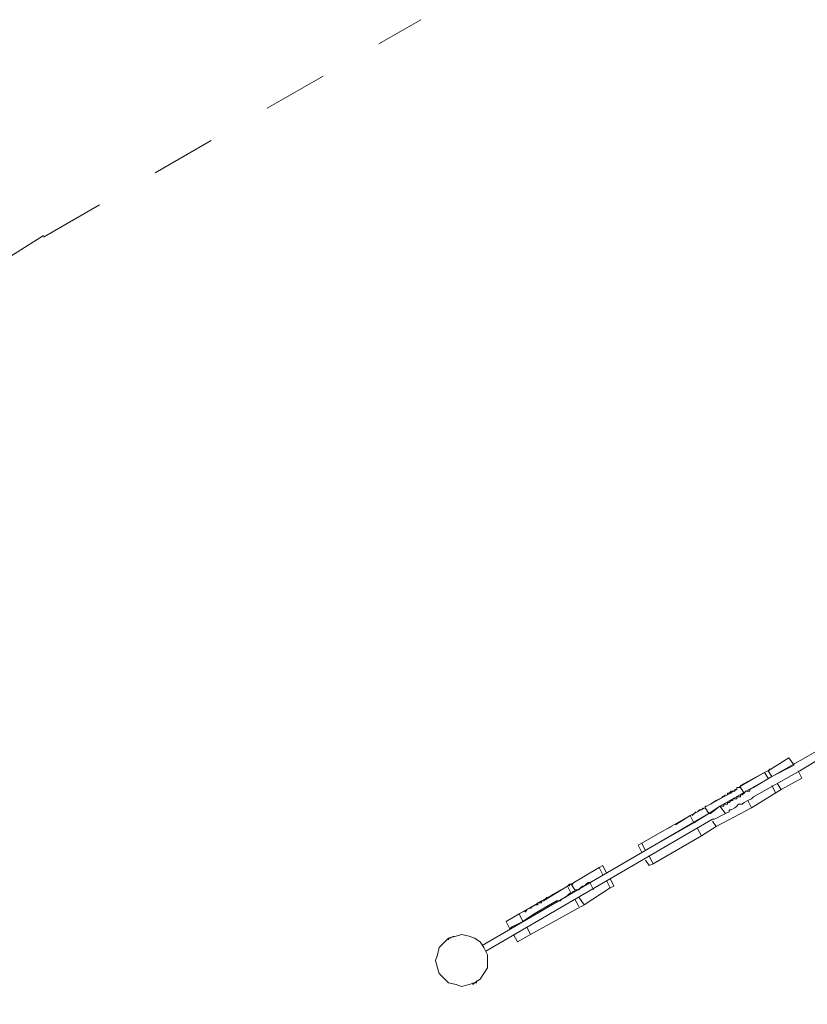
# Model space of a CAD drawing. Units: inches. Extents: x 80.8 to 131.7, y 131.3 to 171.4.
# Drawn here: x 92.2 to 103, y 143.6 to 157 of the extents above; entities that cross this region are included whole.
import ezdxf

# ---------------------------------------------------------------- set-up
doc = ezdxf.new("R2010")
doc.units = ezdxf.units.IN
doc.header["$MEASUREMENT"] = 0
doc.linetypes.add('AI-Linetype-2', pattern=[1.76403, 0.882015, -0.882015])
doc.linetypes.add('AI-Linetype-6', pattern=[1.76403, 0.882015, -0.882015])
doc.layers.add('Ebene 1', color=7, linetype='Continuous')

# ---------------------------------------------------------------- blocks, each defined once
blk = doc.blocks.new('block 17')
at = {"layer": 'Ebene 1', "color": 7, "lineweight": 18}
blk.add_lwpolyline([(98.095, 143.866), (98.044, 143.916)], dxfattribs=at)
blk = doc.blocks.new('block 18')
at = {"layer": 'Ebene 1', "color": 7, "lineweight": 18}
blk.add_lwpolyline([(98.527, 144.424), (98.577, 144.348)], dxfattribs=at)
blk = doc.blocks.new('block 19')
at = {"layer": 'Ebene 1', "color": 7, "lineweight": 18}
blk.add_lwpolyline([(98.044, 143.916), (97.968, 143.993)], dxfattribs=at)
blk = doc.blocks.new('block 20')
at = {"layer": 'Ebene 1', "color": 7, "lineweight": 18}
blk.add_lwpolyline([(98.577, 144.348), (98.628, 144.247)], dxfattribs=at)
blk = doc.blocks.new('block 21')
at = {"layer": 'Ebene 1', "color": 7, "lineweight": 18}
blk.add_lwpolyline([(97.968, 143.993), (97.942, 144.069)], dxfattribs=at)
blk = doc.blocks.new('block 22')
at = {"layer": 'Ebene 1', "color": 7, "lineweight": 18}
blk.add_lwpolyline([(98.628, 144.247), (98.628, 144.17)], dxfattribs=at)
blk = doc.blocks.new('block 23')
at = {"layer": 'Ebene 1', "color": 7, "lineweight": 18}
blk.add_lwpolyline([(97.942, 144.069), (97.917, 144.17)], dxfattribs=at)
blk = doc.blocks.new('block 24')
at = {"layer": 'Ebene 1', "color": 7, "lineweight": 18}
blk.add_lwpolyline([(97.917, 144.17), (97.942, 144.247)], dxfattribs=at)
blk = doc.blocks.new('block 25')
at = {"layer": 'Ebene 1', "color": 7, "lineweight": 18}
blk.add_lwpolyline([(98.628, 144.17), (98.628, 144.069)], dxfattribs=at)
blk = doc.blocks.new('block 26')
at = {"layer": 'Ebene 1', "color": 7, "lineweight": 18}
blk.add_lwpolyline([(97.942, 144.247), (97.968, 144.348)], dxfattribs=at)
blk = doc.blocks.new('block 27')
at = {"layer": 'Ebene 1', "color": 7, "lineweight": 18}
blk.add_lwpolyline([(98.628, 144.069), (98.577, 143.993)], dxfattribs=at)
blk = doc.blocks.new('block 28')
at = {"layer": 'Ebene 1', "color": 7, "lineweight": 18}
blk.add_lwpolyline([(97.968, 144.348), (98.044, 144.424)], dxfattribs=at)
blk = doc.blocks.new('block 29')
at = {"layer": 'Ebene 1', "color": 7, "lineweight": 18}
blk.add_lwpolyline([(98.577, 143.993), (98.527, 143.916)], dxfattribs=at)
blk = doc.blocks.new('block 30')
at = {"layer": 'Ebene 1', "color": 7, "lineweight": 18}
blk.add_lwpolyline([(98.527, 143.916), (98.45, 143.866)], dxfattribs=at)
blk = doc.blocks.new('block 31')
at = {"layer": 'Ebene 1', "color": 7, "lineweight": 18}
blk.add_lwpolyline([(98.044, 144.424), (98.095, 144.475)], dxfattribs=at)
blk = doc.blocks.new('block 32')
at = {"layer": 'Ebene 1', "color": 7, "lineweight": 18}
blk.add_lwpolyline([(98.45, 143.866), (98.374, 143.84)], dxfattribs=at)
blk = doc.blocks.new('block 33')
at = {"layer": 'Ebene 1', "color": 7, "lineweight": 18}
blk.add_lwpolyline([(98.095, 144.475), (98.196, 144.501)], dxfattribs=at)
blk = doc.blocks.new('block 34')
at = {"layer": 'Ebene 1', "color": 7, "lineweight": 18}
blk.add_lwpolyline([(98.374, 143.84), (98.273, 143.815)], dxfattribs=at)
blk = doc.blocks.new('block 35')
at = {"layer": 'Ebene 1', "color": 7, "lineweight": 18}
blk.add_lwpolyline([(98.196, 144.501), (98.273, 144.526)], dxfattribs=at)
blk = doc.blocks.new('block 116')
at = {"layer": 'Ebene 1', "color": 7, "lineweight": 18}
for points in [[(101.803, 146.279), (103.099, 147.015)], [(102.895, 146.761), (103.149, 146.914)], [(102.895, 146.761), (102.26, 146.406)], [(102.413, 146.736), (102.083, 146.558)], [(102.006, 146.507), (102.006, 146.507)], [(102.006, 146.507), (102.006, 146.482)], [(102.006, 146.507), (102.006, 146.507)], [(102.006, 146.507), (102.006, 146.507)], [(102.006, 146.507), (102.006, 146.507)], [(102.006, 146.507), (102.006, 146.507)], [(102.006, 146.507), (102.006, 146.507)], [(102.006, 146.507), (102.006, 146.507)], [(102.006, 146.507), (102.006, 146.507)], [(102.006, 146.507), (102.006, 146.507)], [(102.006, 146.507), (102.006, 146.507)], [(102.006, 146.507), (102.006, 146.507)], [(102.032, 146.507), (102.006, 146.507)], [(102.032, 146.533), (102.032, 146.507)], [(102.032, 146.533), (102.032, 146.533)], [(102.032, 146.533), (102.032, 146.533)], [(102.057, 146.533), (102.032, 146.533)], [(102.032, 146.507), (102.032, 146.507)], [(102.032, 146.507), (102.032, 146.507)], [(102.032, 146.507), (102.032, 146.507)], [(102.032, 146.507), (102.032, 146.507)], [(102.032, 146.507), (102.032, 146.507)], [(102.032, 146.507), (102.032, 146.507)], [(102.032, 146.507), (102.032, 146.507)], [(102.032, 146.507), (102.032, 146.507)], [(102.032, 146.507), (102.032, 146.507)], [(102.057, 146.533), (102.057, 146.533)], [(102.057, 146.533), (102.057, 146.533)], [(102.057, 146.533), (102.057, 146.533)], [(102.057, 146.533), (102.057, 146.533)], [(102.057, 146.533), (102.057, 146.533)], [(102.057, 146.533), (102.057, 146.533)], [(102.057, 146.533), (102.057, 146.533)], [(102.057, 146.533), (102.057, 146.533)], [(102.057, 146.533), (102.057, 146.533)], [(102.057, 146.533), (102.057, 146.533)], [(102.057, 146.533), (102.057, 146.533)], [(102.057, 146.533), (102.057, 146.533)], [(102.057, 146.533), (102.057, 146.533)], [(102.057, 146.533), (102.057, 146.533)], [(102.057, 146.533), (102.057, 146.533)], [(101.803, 146.38), (101.752, 146.355)], [(101.905, 146.431), (101.905, 146.431)], [(101.905, 146.431), (101.905, 146.431)], [(101.93, 146.456), (101.93, 146.456)], [(101.93, 146.456), (101.93, 146.456)], [(101.93, 146.456), (101.93, 146.456)], [(101.93, 146.456), (101.93, 146.456)], [(101.93, 146.456), (101.93, 146.456)], [(101.93, 146.456), (101.93, 146.456)], [(101.956, 146.456), (101.93, 146.456)], [(101.956, 146.482), (101.956, 146.456)], [(101.956, 146.482), (101.956, 146.482)], [(101.956, 146.482), (101.956, 146.482)], [(101.956, 146.482), (101.956, 146.482)], [(101.981, 146.482), (101.956, 146.482)], [(101.956, 146.456), (101.956, 146.456)], [(101.956, 146.456), (101.956, 146.456)], [(101.956, 146.456), (101.956, 146.456)], [(101.981, 146.482), (101.981, 146.482)], [(101.981, 146.482), (101.981, 146.482)], [(101.981, 146.482), (101.981, 146.482)], [(101.981, 146.482), (101.981, 146.482)], [(101.981, 146.482), (101.981, 146.482)], [(101.981, 146.482), (101.981, 146.482)], [(101.981, 146.482), (101.981, 146.482)], [(102.006, 146.482), (101.981, 146.482)], [(101.981, 146.482), (101.981, 146.482)], [(101.981, 146.482), (101.981, 146.482)], [(102.006, 146.482), (102.006, 146.482)], [(102.235, 146.38), (102.184, 146.355)], [(102.26, 146.406), (102.235, 146.38)], [(101.752, 146.355), (101.676, 146.304)], [(101.803, 146.279), (101.676, 146.177)], [(101.879, 146.177), (101.803, 146.279)], [(101.956, 146.228), (101.93, 146.228)], [(101.93, 146.228), (101.93, 146.202)], [(102.006, 146.253), (101.956, 146.228)], [(102.032, 146.279), (102.006, 146.253)], [(102.057, 146.304), (102.032, 146.279)], [(102.108, 146.304), (102.057, 146.304)], [(102.133, 146.329), (102.108, 146.304)], [(102.184, 146.355), (102.133, 146.329)], [(101.651, 146.177), (98.552, 144.374)], [(101.702, 146.101), (98.603, 144.297)], [(101.676, 146.177), (101.651, 146.177)], [(101.727, 146.101), (101.702, 146.101)], [(101.879, 146.177), (101.727, 146.101)], [(101.93, 146.202), (101.879, 146.177)], [(100.025, 145.237), (100.076, 145.136)], [(98.273, 144.526), (98.374, 144.501)], [(98.374, 144.501), (98.45, 144.475)], [(98.45, 144.475), (98.527, 144.424)], [(98.196, 143.84), (98.095, 143.866)], [(98.273, 143.815), (98.196, 143.84)]]:
    blk.add_lwpolyline(points, dxfattribs=at)
blk = doc.blocks.new('block 117')
at = {"layer": 'Ebene 1', "color": 7, "lineweight": 18}
for points in [[(102.743, 146.939), (102.464, 146.761)], [(102.819, 146.837), (102.743, 146.939)], [(102.464, 146.761), (102.413, 146.736)], [(102.464, 146.761), (102.464, 146.761)], [(102.819, 146.837), (102.514, 146.685)], [(102.413, 146.736), (102.083, 146.558)], [(102.413, 146.736), (102.413, 146.736)], [(102.413, 146.736), (102.413, 146.736)], [(102.032, 146.507), (101.625, 146.279)], [(102.032, 146.507), (102.032, 146.507)], [(102.057, 146.533), (102.057, 146.533)], [(102.057, 146.533), (102.057, 146.533)], [(102.057, 146.533), (102.057, 146.533)], [(102.083, 146.533), (102.057, 146.533)], [(102.057, 146.533), (102.057, 146.533)], [(102.057, 146.533), (102.057, 146.533)], [(102.083, 146.533), (102.057, 146.533)], [(102.083, 146.558), (102.083, 146.533)], [(102.083, 146.558), (102.083, 146.558)], [(102.083, 146.558), (102.083, 146.558)], [(102.083, 146.533), (102.083, 146.533)], [(102.083, 146.533), (102.083, 146.533)], [(102.083, 146.533), (102.083, 146.533)], [(102.083, 146.533), (102.083, 146.533)], [(102.083, 146.533), (102.083, 146.533)], [(102.083, 146.533), (102.083, 146.533)], [(102.083, 146.533), (102.083, 146.533)], [(102.083, 146.533), (102.083, 146.533)], [(102.083, 146.533), (102.083, 146.533)], [(102.083, 146.533), (102.083, 146.533)], [(101.879, 146.431), (101.829, 146.406)], [(101.956, 146.456), (101.956, 146.456)], [(101.6, 146.253), (101.397, 146.152)], [(101.524, 146.228), (101.498, 146.202)], [(101.549, 146.228), (101.524, 146.228)], [(101.575, 146.253), (101.549, 146.228)], [(101.549, 146.228), (101.549, 146.228)], [(101.6, 146.279), (101.6, 146.253)], [(101.625, 146.279), (101.6, 146.279)], [(101.6, 146.253), (101.6, 146.253)], [(101.676, 146.304), (101.625, 146.279)], [(101.397, 146.152), (100.736, 145.771)], [(101.397, 146.152), (101.194, 146.025)], [(101.448, 146.05), (101.397, 146.152)], [(101.473, 146.202), (101.422, 146.152)], [(101.651, 146.177), (101.448, 146.05)], [(101.448, 146.05), (100.736, 145.644)], [(100.736, 145.771), (100.686, 145.745)], [(100.736, 145.644), (100.686, 145.745)], [(100.787, 145.669), (100.736, 145.771)], [(99.72, 145.186), (99.06, 144.805)], [(99.72, 145.186), (99.39, 144.983)], [(99.771, 145.212), (99.72, 145.186)], [(99.746, 145.212), (99.72, 145.186)], [(99.771, 145.085), (99.72, 145.186)], [(99.72, 145.186), (99.72, 145.186)], [(99.822, 145.136), (99.771, 145.212)], [(99.771, 145.212), (99.771, 145.212)], [(99.771, 145.212), (99.771, 145.212)], [(99.695, 145.034), (99.644, 145.009)], [(99.72, 145.059), (99.695, 145.034)], [(99.746, 145.085), (99.72, 145.059)], [(99.771, 145.085), (99.746, 145.085)], [(99.797, 145.11), (99.771, 145.085)], [(99.822, 145.11), (99.797, 145.11)], [(99.822, 145.136), (99.822, 145.11)], [(99.568, 144.983), (99.263, 144.805)], [(99.314, 144.958), (99.289, 144.932)], [(99.289, 144.932), (99.289, 144.932)], [(99.289, 144.932), (99.289, 144.932)], [(99.289, 144.932), (99.289, 144.932)], [(99.314, 144.958), (99.314, 144.958)], [(99.339, 144.958), (99.314, 144.958)], [(99.314, 144.932), (99.314, 144.932)], [(99.314, 144.932), (99.314, 144.932)], [(99.365, 144.958), (99.339, 144.958)], [(99.339, 144.958), (99.339, 144.958)], [(99.365, 144.983), (99.365, 144.983)], [(99.39, 144.983), (99.365, 144.983)], [(99.365, 144.983), (99.365, 144.983)], [(99.365, 144.983), (99.365, 144.983)], [(99.365, 144.983), (99.365, 144.983)], [(99.365, 144.983), (99.365, 144.983)], [(99.365, 144.983), (99.365, 144.983)], [(99.365, 144.983), (99.365, 144.983)], [(99.365, 144.983), (99.365, 144.983)], [(99.365, 144.983), (99.365, 144.983)], [(99.39, 144.983), (99.365, 144.983)], [(99.39, 144.983), (99.39, 144.983)], [(99.39, 144.983), (99.39, 144.983)], [(99.39, 144.983), (99.39, 144.983)], [(99.39, 144.983), (99.39, 144.983)], [(99.39, 144.983), (99.39, 144.983)], [(99.39, 144.983), (99.39, 144.983)], [(99.619, 144.983), (99.568, 144.983)], [(99.644, 145.009), (99.619, 144.983)], [(99.111, 144.704), (99.06, 144.805)], [(99.263, 144.805), (99.111, 144.704)], [(99.162, 144.856), (99.136, 144.831)]]:
    blk.add_lwpolyline(points, dxfattribs=at)
blk = doc.blocks.new('block 118')
at = {"layer": 'Ebene 1', "color": 7, "lineweight": 18}
for points in [[(102.413, 146.736), (102.057, 146.533)], [(102.514, 146.685), (102.26, 146.533)], [(102.032, 146.507), (101.981, 146.482)], [(102.057, 146.533), (102.032, 146.533)], [(102.032, 146.533), (102.032, 146.507)], [(102.032, 146.507), (102.032, 146.507)], [(102.032, 146.507), (102.032, 146.507)], [(102.032, 146.507), (102.032, 146.507)], [(102.057, 146.533), (102.057, 146.533)], [(102.057, 146.533), (102.057, 146.533)], [(102.057, 146.533), (102.057, 146.533)], [(102.057, 146.533), (102.057, 146.533)], [(102.057, 146.533), (102.057, 146.533)], [(102.133, 146.456), (102.083, 146.533)], [(101.905, 146.431), (101.752, 146.355)], [(101.93, 146.456), (101.905, 146.456)], [(101.905, 146.456), (101.905, 146.456)], [(101.905, 146.456), (101.905, 146.456)], [(101.905, 146.456), (101.905, 146.431)], [(101.905, 146.431), (101.905, 146.431)], [(101.905, 146.431), (101.905, 146.431)], [(101.905, 146.431), (101.905, 146.431)], [(101.905, 146.431), (101.905, 146.431)], [(101.905, 146.431), (101.905, 146.431)], [(101.905, 146.431), (101.905, 146.431)], [(101.905, 146.431), (101.905, 146.431)], [(101.905, 146.431), (101.905, 146.431)], [(101.956, 146.456), (101.93, 146.456)], [(101.93, 146.456), (101.93, 146.456)], [(101.93, 146.456), (101.93, 146.456)], [(101.93, 146.456), (101.93, 146.456)], [(101.93, 146.456), (101.93, 146.456)], [(101.93, 146.456), (101.93, 146.456)], [(101.93, 146.456), (101.93, 146.456)], [(101.93, 146.456), (101.93, 146.456)], [(101.93, 146.456), (101.93, 146.456)], [(101.981, 146.482), (101.956, 146.482)], [(101.956, 146.482), (101.956, 146.482)], [(101.956, 146.482), (101.956, 146.482)], [(101.956, 146.482), (101.956, 146.482)], [(101.956, 146.482), (101.956, 146.482)], [(101.956, 146.482), (101.956, 146.482)], [(101.956, 146.482), (101.956, 146.456)], [(101.956, 146.456), (101.956, 146.456)], [(101.956, 146.456), (101.956, 146.456)], [(101.956, 146.456), (101.956, 146.456)], [(101.981, 146.482), (101.981, 146.482)], [(101.981, 146.482), (101.981, 146.482)], [(101.981, 146.482), (101.981, 146.482)], [(101.981, 146.482), (101.981, 146.482)], [(101.981, 146.482), (101.981, 146.482)], [(101.981, 146.482), (101.981, 146.482)], [(101.981, 146.482), (101.981, 146.482)], [(101.981, 146.482), (101.981, 146.482)], [(102.006, 146.38), (101.981, 146.38)], [(101.981, 146.38), (101.981, 146.355)], [(102.032, 146.38), (102.006, 146.38)], [(102.006, 146.38), (102.006, 146.38)], [(102.006, 146.38), (102.006, 146.38)], [(102.057, 146.406), (102.032, 146.406)], [(102.032, 146.406), (102.032, 146.406)], [(102.032, 146.406), (102.032, 146.38)], [(102.083, 146.406), (102.057, 146.406)], [(102.057, 146.406), (102.057, 146.406)], [(102.057, 146.406), (102.057, 146.406)], [(102.108, 146.431), (102.083, 146.431)], [(102.083, 146.431), (102.083, 146.406)], [(102.133, 146.456), (102.108, 146.431)], [(102.108, 146.431), (102.108, 146.431)], [(102.108, 146.431), (102.108, 146.431)], [(102.108, 146.431), (102.108, 146.431)], [(102.159, 146.482), (102.133, 146.456)], [(102.133, 146.456), (102.133, 146.456)], [(102.133, 146.456), (102.133, 146.456)], [(102.133, 146.456), (102.133, 146.456)], [(102.133, 146.456), (102.133, 146.456)], [(102.184, 146.482), (102.159, 146.482)], [(102.184, 146.482), (102.184, 146.482)], [(101.651, 146.177), (101.6, 146.253)], [(101.803, 146.279), (101.651, 146.177)], [(101.829, 146.279), (101.803, 146.279)], [(101.854, 146.279), (101.829, 146.279)], [(101.879, 146.304), (101.854, 146.304)], [(101.854, 146.304), (101.854, 146.304)], [(101.854, 146.304), (101.854, 146.279)], [(101.905, 146.304), (101.879, 146.304)], [(101.879, 146.304), (101.879, 146.304)], [(101.879, 146.304), (101.879, 146.304)], [(101.879, 146.304), (101.879, 146.304)], [(101.93, 146.329), (101.905, 146.329)], [(101.905, 146.329), (101.905, 146.329)], [(101.905, 146.329), (101.905, 146.304)], [(101.956, 146.355), (101.93, 146.329)], [(101.93, 146.329), (101.93, 146.329)], [(101.93, 146.329), (101.93, 146.329)], [(101.981, 146.355), (101.956, 146.355)], [(101.956, 146.355), (101.956, 146.355)], [(101.956, 146.355), (101.956, 146.355)], [(101.956, 146.355), (101.956, 146.355)]]:
    blk.add_lwpolyline(points, dxfattribs=at)
blk = doc.blocks.new('block 119')
at = {"layer": 'Ebene 1', "color": 7, "lineweight": 18}
for points in [[(102.514, 146.685), (102.464, 146.761)], [(102.464, 146.66), (102.413, 146.736)], [(104.623, 146.634), (104.445, 146.736)], [(102.26, 146.533), (102.21, 146.507)], [(102.21, 146.507), (102.21, 146.482)], [(102.21, 146.507), (102.21, 146.507)], [(102.21, 146.507), (102.21, 146.507)], [(104.877, 146.507), (104.851, 146.507)], [(104.851, 146.507), (104.851, 146.507)], [(104.851, 146.507), (104.851, 146.507)], [(104.851, 146.507), (104.851, 146.507)], [(104.851, 146.507), (104.851, 146.507)], [(104.851, 146.507), (104.851, 146.507)], [(104.851, 146.507), (104.851, 146.507)], [(104.877, 146.482), (104.877, 146.507)], [(102.184, 146.482), (102.184, 146.482)], [(102.21, 146.482), (102.184, 146.482)], [(105.054, 146.38), (104.877, 146.482)], [(104.877, 146.482), (104.877, 146.482)], [(104.877, 146.482), (104.877, 146.482)], [(104.877, 146.482), (104.877, 146.482)], [(104.877, 146.482), (104.877, 146.482)], [(104.877, 146.482), (104.877, 146.482)], [(104.927, 146.456), (104.902, 146.456)], [(105.156, 146.304), (105.08, 146.355)], [(105.08, 146.355), (105.08, 146.355)], [(105.08, 146.355), (105.08, 146.355)], [(105.105, 146.228), (105.156, 146.304)], [(100.152, 145.44), (99.771, 145.212)], [(100.203, 145.466), (100.152, 145.44)], [(100.203, 145.339), (100.152, 145.44)], [(100.254, 145.364), (100.203, 145.466)], [(100.254, 145.364), (100.025, 145.237)], [(99.72, 145.186), (99.492, 145.059)], [(99.746, 145.212), (99.72, 145.186)], [(99.72, 145.186), (99.72, 145.186)], [(99.771, 145.212), (99.746, 145.212)], [(99.771, 145.212), (99.771, 145.212)], [(99.771, 145.212), (99.771, 145.212)], [(99.771, 145.212), (99.771, 145.212)], [(99.898, 145.161), (99.873, 145.136)], [(99.924, 145.186), (99.898, 145.161)], [(99.949, 145.186), (99.924, 145.186)], [(99.974, 145.212), (99.949, 145.186)], [(100, 145.237), (99.974, 145.212)], [(100.025, 145.237), (100, 145.237)], [(100.025, 145.237), (100.025, 145.237)], [(99.873, 145.136), (99.822, 145.136)], [(99.289, 144.932), (99.06, 144.805)], [(99.238, 144.907), (99.238, 144.907)], [(99.314, 144.932), (99.289, 144.932)], [(99.289, 144.932), (99.289, 144.932)], [(99.289, 144.932), (99.289, 144.932)], [(99.289, 144.932), (99.289, 144.932)], [(99.289, 144.932), (99.289, 144.932)], [(99.289, 144.932), (99.289, 144.932)], [(99.289, 144.932), (99.289, 144.932)], [(99.339, 144.958), (99.314, 144.958)], [(99.314, 144.958), (99.314, 144.958)], [(99.314, 144.958), (99.314, 144.958)], [(99.314, 144.958), (99.314, 144.958)], [(99.314, 144.958), (99.314, 144.958)], [(99.314, 144.958), (99.314, 144.958)], [(99.314, 144.958), (99.314, 144.958)], [(99.314, 144.958), (99.314, 144.958)], [(99.314, 144.958), (99.314, 144.958)], [(99.314, 144.958), (99.314, 144.958)], [(99.314, 144.958), (99.314, 144.932)], [(99.314, 144.932), (99.314, 144.932)], [(99.314, 144.932), (99.314, 144.932)], [(99.314, 144.932), (99.314, 144.932)], [(99.314, 144.932), (99.314, 144.932)], [(99.314, 144.932), (99.314, 144.932)], [(99.314, 144.932), (99.314, 144.932)], [(99.314, 144.932), (99.314, 144.932)], [(99.314, 144.932), (99.314, 144.932)], [(99.314, 144.932), (99.314, 144.932)], [(99.314, 144.932), (99.314, 144.932)], [(99.365, 144.958), (99.339, 144.958)], [(99.339, 144.958), (99.339, 144.958)], [(99.339, 144.958), (99.339, 144.958)], [(99.339, 144.958), (99.339, 144.958)], [(99.339, 144.958), (99.339, 144.958)], [(99.339, 144.958), (99.339, 144.958)], [(99.339, 144.958), (99.339, 144.958)], [(99.339, 144.958), (99.339, 144.958)], [(99.339, 144.958), (99.339, 144.958)], [(99.339, 144.958), (99.339, 144.958)], [(99.339, 144.958), (99.339, 144.958)], [(99.339, 144.958), (99.339, 144.958)], [(99.339, 144.958), (99.339, 144.958)], [(99.365, 144.983), (99.365, 144.983)], [(99.365, 144.983), (99.365, 144.958)], [(99.365, 144.958), (99.365, 144.958)], [(99.06, 144.805), (98.882, 144.704)], [(98.933, 144.602), (98.882, 144.704)], [(98.958, 144.628), (98.933, 144.602)], [(99.009, 144.653), (98.958, 144.628)], [(99.111, 144.704), (99.009, 144.653)]]:
    blk.add_lwpolyline(points, dxfattribs=at)
blk = doc.blocks.new('block 123')
at = {"layer": 'Ebene 1', "color": 7, "lineweight": 18}
blk.add_lwpolyline([(98.044, 144.424), (97.968, 144.348)], dxfattribs=at)
blk = doc.blocks.new('block 124')
at = {"layer": 'Ebene 1', "color": 7, "lineweight": 18}
blk.add_lwpolyline([(98.095, 144.475), (98.044, 144.424)], dxfattribs=at)
blk = doc.blocks.new('block 125')
at = {"layer": 'Ebene 1', "color": 7, "lineweight": 18}
blk.add_lwpolyline([(98.196, 144.501), (98.095, 144.475)], dxfattribs=at)
blk = doc.blocks.new('block 126')
at = {"layer": 'Ebene 1', "color": 7, "lineweight": 18}
blk.add_lwpolyline([(98.196, 144.501), (98.273, 144.526)], dxfattribs=at)
blk = doc.blocks.new('block 166')
at = {"layer": 'Ebene 1', "color": 7, "lineweight": 18}
blk.add_lwpolyline([(100.305, 145.161), (100.254, 145.263)], dxfattribs=at)
blk = doc.blocks.new('block 167')
at = {"layer": 'Ebene 1', "color": 7, "lineweight": 18}
blk.add_lwpolyline([(100.355, 145.186), (100.305, 145.288)], dxfattribs=at)
blk = doc.blocks.new('block 168')
at = {"layer": 'Ebene 1', "color": 7, "lineweight": 18}
blk.add_lwpolyline([(100.305, 145.161), (99.949, 144.932)], dxfattribs=at)
blk = doc.blocks.new('block 169')
at = {"layer": 'Ebene 1', "color": 7, "lineweight": 18}
blk.add_lwpolyline([(100.355, 145.186), (100.305, 145.161)], dxfattribs=at)
blk = doc.blocks.new('block 170')
at = {"layer": 'Ebene 1', "color": 7, "lineweight": 18}
blk.add_lwpolyline([(99.035, 144.424), (98.984, 144.526)], dxfattribs=at)
blk = doc.blocks.new('block 171')
at = {"layer": 'Ebene 1', "color": 7, "lineweight": 18}
blk.add_lwpolyline([(99.212, 144.526), (99.035, 144.424)], dxfattribs=at)
blk = doc.blocks.new('block 172')
at = {"layer": 'Ebene 1', "color": 7, "lineweight": 18}
blk.add_lwpolyline([(102.565, 146.456), (102.514, 146.558)], dxfattribs=at)
blk = doc.blocks.new('block 173')
at = {"layer": 'Ebene 1', "color": 7, "lineweight": 18}
blk.add_lwpolyline([(102.641, 146.507), (102.591, 146.583)], dxfattribs=at)
blk = doc.blocks.new('block 174')
at = {"layer": 'Ebene 1', "color": 7, "lineweight": 18}
blk.add_lwpolyline([(102.641, 146.507), (102.235, 146.253)], dxfattribs=at)
blk = doc.blocks.new('block 175')
at = {"layer": 'Ebene 1', "color": 7, "lineweight": 18}
blk.add_lwpolyline([(102.235, 146.253), (102.184, 146.355)], dxfattribs=at)
blk = doc.blocks.new('block 176')
at = {"layer": 'Ebene 1', "color": 7, "lineweight": 18}
blk.add_lwpolyline([(101.752, 145.999), (101.702, 146.075)], dxfattribs=at)
blk = doc.blocks.new('block 177')
at = {"layer": 'Ebene 1', "color": 7, "lineweight": 18}
blk.add_lwpolyline([(102.235, 146.253), (101.752, 145.999)], dxfattribs=at)
blk = doc.blocks.new('block 178')
at = {"layer": 'Ebene 1', "color": 7, "lineweight": 18}
blk.add_lwpolyline([(102.235, 146.253), (102.235, 146.253)], dxfattribs=at)
blk = doc.blocks.new('block 179')
at = {"layer": 'Ebene 1', "color": 7, "lineweight": 18}
blk.add_lwpolyline([(100.889, 145.491), (100.838, 145.593)], dxfattribs=at)
blk = doc.blocks.new('block 180')
at = {"layer": 'Ebene 1', "color": 7, "lineweight": 18}
blk.add_lwpolyline([(100.838, 145.466), (100.787, 145.542)], dxfattribs=at)
blk = doc.blocks.new('block 181')
at = {"layer": 'Ebene 1', "color": 7, "lineweight": 18}
blk.add_lwpolyline([(101.549, 145.872), (101.498, 145.974)], dxfattribs=at)
blk = doc.blocks.new('block 182')
at = {"layer": 'Ebene 1', "color": 7, "lineweight": 18}
blk.add_lwpolyline([(100.889, 145.491), (100.838, 145.466)], dxfattribs=at)
blk = doc.blocks.new('block 183')
at = {"layer": 'Ebene 1', "color": 7, "lineweight": 18}
blk.add_lwpolyline([(101.549, 145.872), (100.889, 145.491)], dxfattribs=at)
blk = doc.blocks.new('block 184')
at = {"layer": 'Ebene 1', "color": 7, "lineweight": 18}
blk.add_lwpolyline([(101.752, 145.999), (101.549, 145.872)], dxfattribs=at)
blk = doc.blocks.new('block 185')
at = {"layer": 'Ebene 1', "color": 7, "lineweight": 18}
blk.add_lwpolyline([(99.873, 144.907), (99.822, 145.009)], dxfattribs=at)
blk = doc.blocks.new('block 186')
at = {"layer": 'Ebene 1', "color": 7, "lineweight": 18}
blk.add_lwpolyline([(99.949, 144.932), (99.873, 145.034)], dxfattribs=at)
blk = doc.blocks.new('block 187')
at = {"layer": 'Ebene 1', "color": 7, "lineweight": 18}
blk.add_lwpolyline([(99.212, 144.526), (99.162, 144.628)], dxfattribs=at)
blk = doc.blocks.new('block 188')
at = {"layer": 'Ebene 1', "color": 7, "lineweight": 18}
blk.add_lwpolyline([(99.949, 144.932), (99.212, 144.526)], dxfattribs=at)
blk = doc.blocks.new('block 189')
at = {"layer": 'Ebene 1', "color": 7, "lineweight": 18}
blk.add_lwpolyline([(102.921, 146.66), (102.87, 146.761)], dxfattribs=at)
blk = doc.blocks.new('block 190')
at = {"layer": 'Ebene 1', "color": 7, "lineweight": 18}
blk.add_lwpolyline([(102.921, 146.66), (102.641, 146.507)], dxfattribs=at)
blk = doc.blocks.new('block 222')
at = {"layer": 'Ebene 1', "color": 7, "lineweight": 18}
for points in [[(98.273, 144.526), (98.374, 144.501)], [(98.374, 144.501), (98.45, 144.475)], [(98.45, 144.475), (98.527, 144.424)], [(97.968, 144.348), (97.942, 144.247)], [(98.527, 144.424), (98.577, 144.348)], [(98.577, 144.348), (98.628, 144.247)], [(97.942, 144.247), (97.917, 144.17)], [(98.628, 144.247), (98.628, 144.17)]]:
    blk.add_lwpolyline(points, dxfattribs=at)
blk = doc.blocks.new('block 223')
at = {"layer": 'Ebene 1', "color": 7, "lineweight": 18}
blk.add_lwpolyline([(98.425, 143.84), (98.425, 143.866)], dxfattribs=at)
blk = doc.blocks.new('block 224')
at = {"layer": 'Ebene 1', "color": 7, "lineweight": 18}
blk.add_lwpolyline([(98.45, 143.866), (98.425, 143.84)], dxfattribs=at)
blk = doc.blocks.new('block 225')
at = {"layer": 'Ebene 1', "color": 7, "lineweight": 18}
blk.add_lwpolyline([(98.095, 144.475), (98.095, 144.45)], dxfattribs=at)
blk = doc.blocks.new('block 226')
at = {"layer": 'Ebene 1', "color": 7, "lineweight": 18}
blk.add_lwpolyline([(98.476, 143.866), (98.45, 143.866)], dxfattribs=at)
blk = doc.blocks.new('block 227')
at = {"layer": 'Ebene 1', "color": 7, "lineweight": 18}
for points in [[(98.095, 144.475)], [(98.12, 144.475), (98.095, 144.475)]]:
    blk.add_lwpolyline(points, dxfattribs=at)
blk = doc.blocks.new('block 228')
at = {"layer": 'Ebene 1', "color": 7, "lineweight": 18}
blk.add_lwpolyline([(98.171, 144.501), (98.171, 144.501)], dxfattribs=at)
blk = doc.blocks.new('block 229')
at = {"layer": 'Ebene 1', "color": 7, "lineweight": 18}
blk.add_lwpolyline([(98.171, 144.501), (98.095, 144.475)], dxfattribs=at)
blk = doc.blocks.new('block 230')
at = {"layer": 'Ebene 1', "color": 7, "lineweight": 18}
for points in [[(98.095, 144.475), (98.044, 144.424)], [(98.095, 144.475)]]:
    blk.add_lwpolyline(points, dxfattribs=at)
blk = doc.blocks.new('block 231')
at = {"layer": 'Ebene 1', "color": 7, "lineweight": 18}
blk.add_lwpolyline([(98.476, 143.866), (98.476, 143.891)], dxfattribs=at)
blk = doc.blocks.new('block 232')
at = {"layer": 'Ebene 1', "color": 7, "lineweight": 18}
blk.add_lwpolyline([(98.095, 144.475), (98.095, 144.45)], dxfattribs=at)
blk = doc.blocks.new('block 233')
at = {"layer": 'Ebene 1', "color": 7, "lineweight": 18}
blk.add_lwpolyline([(98.12, 144.475), (98.095, 144.475)], dxfattribs=at)
blk = doc.blocks.new('block 289')
at = {"layer": 'Ebene 1', "color": 7, "lineweight": 18}
blk.add_lwpolyline([(99.746, 145.212), (99.746, 145.186)], dxfattribs=at)
blk = doc.blocks.new('block 290')
at = {"layer": 'Ebene 1', "color": 7, "lineweight": 18}
blk.add_lwpolyline([(99.771, 145.212), (99.746, 145.212)], dxfattribs=at)
blk = doc.blocks.new('block 291')
at = {"layer": 'Ebene 1', "color": 7, "lineweight": 18}
blk.add_lwpolyline([(99.771, 145.212), (99.771, 145.212)], dxfattribs=at)
blk = doc.blocks.new('block 292')
at = {"layer": 'Ebene 1', "color": 7, "lineweight": 18}
blk.add_lwpolyline([(99.771, 145.212), (99.771, 145.212)], dxfattribs=at)
blk = doc.blocks.new('block 293')
at = {"layer": 'Ebene 1', "color": 7, "lineweight": 18}
blk.add_lwpolyline([(99.771, 145.212), (99.771, 145.212)], dxfattribs=at)
blk = doc.blocks.new('block 294')
at = {"layer": 'Ebene 1', "color": 7, "lineweight": 18}
blk.add_lwpolyline([(99.771, 145.212), (99.771, 145.212)], dxfattribs=at)
blk = doc.blocks.new('block 295')
at = {"layer": 'Ebene 1', "color": 7, "lineweight": 18}
for points in [[(99.797, 145.212), (99.771, 145.212)], [(99.238, 144.907)]]:
    blk.add_lwpolyline(points, dxfattribs=at)
blk = doc.blocks.new('block 296')
at = {"layer": 'Ebene 1', "color": 7, "lineweight": 18}
blk.add_lwpolyline([(99.238, 144.907), (99.212, 144.882)], dxfattribs=at)
blk = doc.blocks.new('block 297')
at = {"layer": 'Ebene 1', "color": 7, "lineweight": 18}
for points in [[(102.057, 146.533)], [(101.956, 146.482), (101.93, 146.456)]]:
    blk.add_lwpolyline(points, dxfattribs=at)
blk = doc.blocks.new('block 298')
at = {"layer": 'Ebene 1', "color": 7, "lineweight": 18}
blk.add_lwpolyline([(102.057, 146.533), (102.057, 146.533)], dxfattribs=at)
blk = doc.blocks.new('block 299')
at = {"layer": 'Ebene 1', "color": 7, "lineweight": 18}
blk.add_lwpolyline([(102.057, 146.533), (102.057, 146.533)], dxfattribs=at)
blk = doc.blocks.new('block 300')
at = {"layer": 'Ebene 1', "color": 7, "lineweight": 18}
blk.add_lwpolyline([(102.057, 146.533), (102.057, 146.533)], dxfattribs=at)
blk = doc.blocks.new('block 301')
at = {"layer": 'Ebene 1', "color": 7, "lineweight": 18}
blk.add_lwpolyline([(102.057, 146.533), (102.032, 146.533)], dxfattribs=at)
blk = doc.blocks.new('block 302')
at = {"layer": 'Ebene 1', "color": 7, "lineweight": 18}
blk.add_lwpolyline([(102.057, 146.533), (102.057, 146.533)], dxfattribs=at)
blk = doc.blocks.new('block 303')
at = {"layer": 'Ebene 1', "color": 7, "lineweight": 18}
blk.add_lwpolyline([(102.032, 146.507), (102.006, 146.507)], dxfattribs=at)
blk = doc.blocks.new('block 304')
at = {"layer": 'Ebene 1', "color": 7, "lineweight": 18}
blk.add_lwpolyline([(102.032, 146.507), (102.032, 146.507)], dxfattribs=at)
blk = doc.blocks.new('block 305')
at = {"layer": 'Ebene 1', "color": 7, "lineweight": 18}
blk.add_lwpolyline([(102.032, 146.507), (102.032, 146.507)], dxfattribs=at)
blk = doc.blocks.new('block 306')
at = {"layer": 'Ebene 1', "color": 7, "lineweight": 18}
blk.add_lwpolyline([(102.032, 146.507), (102.032, 146.507)], dxfattribs=at)
blk = doc.blocks.new('block 307')
at = {"layer": 'Ebene 1', "color": 7, "lineweight": 18}
blk.add_lwpolyline([(102.032, 146.533), (102.032, 146.507)], dxfattribs=at)
blk = doc.blocks.new('block 308')
at = {"layer": 'Ebene 1', "color": 7, "lineweight": 18}
blk.add_lwpolyline([(101.143, 145.999), (101.092, 145.974)], dxfattribs=at)
blk = doc.blocks.new('block 309')
at = {"layer": 'Ebene 1', "color": 7, "lineweight": 18}
blk.add_lwpolyline([(101.549, 146.228), (101.524, 146.228)], dxfattribs=at)
blk = doc.blocks.new('block 310')
at = {"layer": 'Ebene 1', "color": 7, "lineweight": 18}
blk.add_lwpolyline([(101.956, 146.456), (101.956, 146.456)], dxfattribs=at)
blk = doc.blocks.new('block 311')
at = {"layer": 'Ebene 1', "color": 7, "lineweight": 18}
blk.add_lwpolyline([(101.956, 146.456), (101.956, 146.456)], dxfattribs=at)
blk = doc.blocks.new('block 312')
at = {"layer": 'Ebene 1', "color": 7, "lineweight": 18}
blk.add_lwpolyline([(101.956, 146.482), (101.956, 146.456)], dxfattribs=at)
blk = doc.blocks.new('block 313')
at = {"layer": 'Ebene 1', "color": 7, "lineweight": 18}
blk.add_lwpolyline([(101.981, 146.482), (101.981, 146.482)], dxfattribs=at)
blk = doc.blocks.new('block 314')
at = {"layer": 'Ebene 1', "color": 7, "lineweight": 18}
blk.add_lwpolyline([(101.956, 146.482), (101.956, 146.482)], dxfattribs=at)
blk = doc.blocks.new('block 315')
at = {"layer": 'Ebene 1', "color": 7, "lineweight": 18}
blk.add_lwpolyline([(101.956, 146.482), (101.956, 146.482)], dxfattribs=at)
blk = doc.blocks.new('block 316')
at = {"layer": 'Ebene 1', "color": 7, "lineweight": 18}
blk.add_lwpolyline([(101.981, 146.482), (101.981, 146.482)], dxfattribs=at)
blk = doc.blocks.new('block 317')
at = {"layer": 'Ebene 1', "color": 7, "lineweight": 18}
blk.add_lwpolyline([(101.956, 146.482), (101.956, 146.482)], dxfattribs=at)
blk = doc.blocks.new('block 318')
at = {"layer": 'Ebene 1', "color": 7, "lineweight": 18}
blk.add_lwpolyline([(101.981, 146.482), (101.981, 146.482)], dxfattribs=at)
blk = doc.blocks.new('block 319')
at = {"layer": 'Ebene 1', "color": 7, "lineweight": 18}
blk.add_lwpolyline([(101.956, 146.482), (101.956, 146.482)], dxfattribs=at)
blk = doc.blocks.new('block 320')
at = {"layer": 'Ebene 1', "color": 7, "lineweight": 18}
blk.add_lwpolyline([(101.956, 146.482), (101.956, 146.482)], dxfattribs=at)
blk = doc.blocks.new('block 321')
at = {"layer": 'Ebene 1', "color": 7, "lineweight": 18}
blk.add_lwpolyline([(101.981, 146.482), (101.981, 146.482)], dxfattribs=at)
blk = doc.blocks.new('block 322')
at = {"layer": 'Ebene 1', "color": 7, "lineweight": 18}
blk.add_lwpolyline([(101.956, 146.456), (101.956, 146.456)], dxfattribs=at)
blk = doc.blocks.new('block 323')
at = {"layer": 'Ebene 1', "color": 7, "lineweight": 18}
blk.add_lwpolyline([(101.981, 146.482), (101.956, 146.482)], dxfattribs=at)
blk = doc.blocks.new('block 324')
at = {"layer": 'Ebene 1', "color": 7, "lineweight": 18}
blk.add_lwpolyline([(101.981, 146.482), (101.981, 146.482)], dxfattribs=at)
blk = doc.blocks.new('block 325')
at = {"layer": 'Ebene 1', "color": 7, "lineweight": 18}
blk.add_lwpolyline([(101.981, 146.482), (101.981, 146.482)], dxfattribs=at)
blk = doc.blocks.new('block 326')
at = {"layer": 'Ebene 1', "color": 7, "lineweight": 18}
blk.add_lwpolyline([(101.981, 146.482), (101.981, 146.482)], dxfattribs=at)
blk = doc.blocks.new('block 327')
at = {"layer": 'Ebene 1', "color": 7, "lineweight": 18}
blk.add_lwpolyline([(101.981, 146.482), (101.981, 146.482)], dxfattribs=at)
blk = doc.blocks.new('block 328')
at = {"layer": 'Ebene 1', "color": 7, "lineweight": 18}
blk.add_lwpolyline([(101.981, 146.482), (101.981, 146.482)], dxfattribs=at)
blk = doc.blocks.new('block 329')
at = {"layer": 'Ebene 1', "color": 7, "lineweight": 18}
blk.add_lwpolyline([(101.981, 146.482), (101.981, 146.482)], dxfattribs=at)
blk = doc.blocks.new('block 330')
at = {"layer": 'Ebene 1', "color": 7, "lineweight": 18}
blk.add_lwpolyline([(99.365, 144.983), (99.314, 144.958)], dxfattribs=at)
blk = doc.blocks.new('block 331')
at = {"layer": 'Ebene 1', "color": 7, "lineweight": 18}
blk.add_lwpolyline([(102.489, 146.787), (102.464, 146.761)], dxfattribs=at)
blk = doc.blocks.new('block 332')
at = {"layer": 'Ebene 1', "color": 7, "lineweight": 18}
blk.add_lwpolyline([(102.464, 146.761), (102.464, 146.761)], dxfattribs=at)
blk = doc.blocks.new('block 333')
at = {"layer": 'Ebene 1', "color": 7, "lineweight": 18}
blk.add_lwpolyline([(102.464, 146.761), (102.464, 146.761)], dxfattribs=at)
blk = doc.blocks.new('block 334')
at = {"layer": 'Ebene 1', "color": 7, "lineweight": 18}
for points in [[(99.441, 145.034), (99.416, 145.009)], [(98.095, 144.475)]]:
    blk.add_lwpolyline(points, dxfattribs=at)
blk = doc.blocks.new('block 335')
at = {"layer": 'Ebene 1', "color": 7, "lineweight": 18}
blk.add_lwpolyline([(98.044, 144.424), (98.044, 144.424)], dxfattribs=at)
blk = doc.blocks.new('block 336')
at = {"layer": 'Ebene 1', "color": 7, "lineweight": 18}
blk.add_lwpolyline([(98.171, 144.501), (98.095, 144.475)], dxfattribs=at)
blk = doc.blocks.new('block 337')
at = {"layer": 'Ebene 1', "color": 7, "lineweight": 18}
for points in [[(98.095, 144.475), (98.044, 144.424)], [(98.095, 144.475)]]:
    blk.add_lwpolyline(points, dxfattribs=at)
blk = doc.blocks.new('block 16')
at = {"layer": 'Ebene 1'}
for name in ['block 116', 'block 117', 'block 119', 'block 331', 'block 332', 'block 333', 'block 189', 'block 118', 'block 190', 'block 297', 'block 303', 'block 301', 'block 307', 'block 304', 'block 305', 'block 306', 'block 298', 'block 299', 'block 300', 'block 302', 'block 174', 'block 172', 'block 173', 'block 312', 'block 314', 'block 315', 'block 317', 'block 319', 'block 320', 'block 323', 'block 310', 'block 311', 'block 322', 'block 313', 'block 316', 'block 318', 'block 321', 'block 324', 'block 325', 'block 326', 'block 327', 'block 328', 'block 329', 'block 309', 'block 177', 'block 175', 'block 178', 'block 308', 'block 181', 'block 184', 'block 176', 'block 183', 'block 179', 'block 180', 'block 182', 'block 167', 'block 295', 'block 289', 'block 290', 'block 291', 'block 292', 'block 293', 'block 294', 'block 168', 'block 166', 'block 169', 'block 334', 'block 186', 'block 188', 'block 296', 'block 330', 'block 185', 'block 187', 'block 222', 'block 31', 'block 124', 'block 230', 'block 337', 'block 33', 'block 125', 'block 229', 'block 336', 'block 225', 'block 227', 'block 232', 'block 233', 'block 228', 'block 35', 'block 126', 'block 170', 'block 171', 'block 26', 'block 28', 'block 123', 'block 335', 'block 18', 'block 20', 'block 24', 'block 22', 'block 23', 'block 25', 'block 21', 'block 19', 'block 29', 'block 27', 'block 17', 'block 34', 'block 32', 'block 223', 'block 224', 'block 30', 'block 226', 'block 231']:
    blk.add_blockref(name, (0, 0), dxfattribs=at)
blk = doc.blocks.new('block 351')
at = {"layer": 'Ebene 1', "color": 7, "linetype": 'AI-Linetype-2', "lineweight": 18}
blk.add_lwpolyline([(92.558, 154.051), (97.714, 157.023)], dxfattribs=at)
blk = doc.blocks.new('block 353')
at = {"layer": 'Ebene 1', "color": 7, "linetype": 'AI-Linetype-6', "lineweight": 18}
blk.add_open_spline([(92.558, 154.076), (89.078, 152.044), (86.843, 148.234), (86.843, 144.17), (86.843, 137.871), (91.973, 132.715), (98.273, 132.715), (99.263, 132.715), (100.279, 132.893), (101.219, 133.121)], degree=3, knots=[0, 0, 0, 0, 1, 1, 1, 2, 2, 2, 3, 3, 3, 3], dxfattribs=at)

msp = doc.modelspace()

# ---------------------------------------------------------------- block references
at = {"layer": 'Ebene 1'}
for name in ['block 351', 'block 353', 'block 16']:
    msp.add_blockref(name, (0, 0), dxfattribs=at)

doc.saveas('drawing.dxf')
